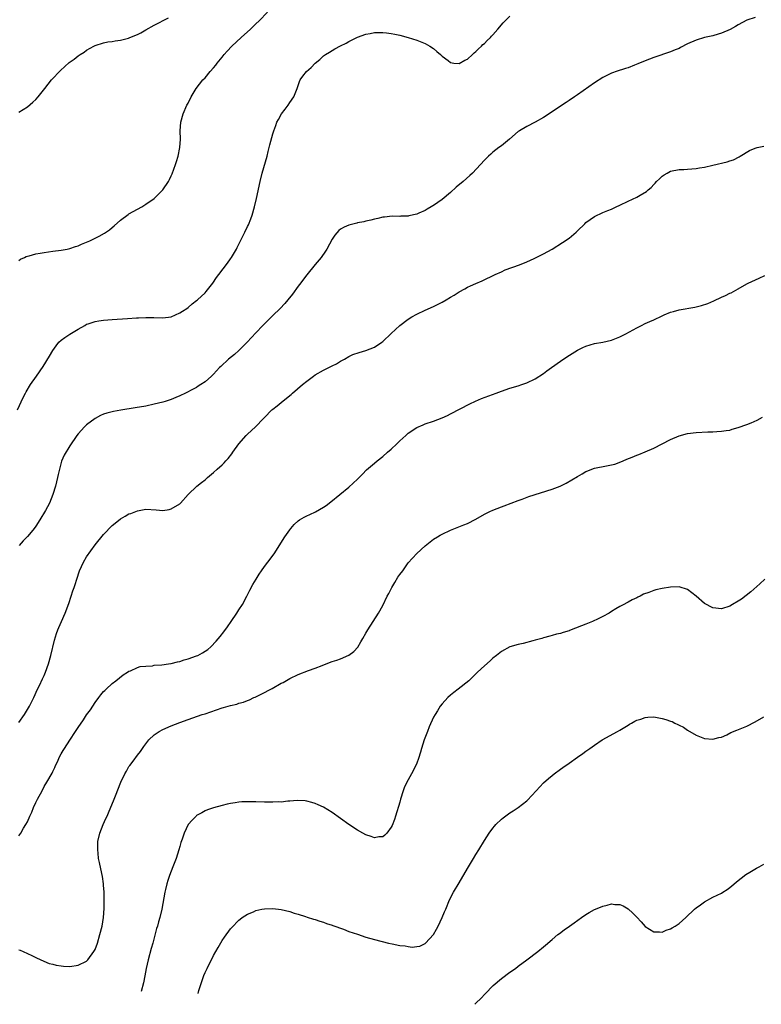
# Model space of a CAD drawing. Units: inches. Extents: x 2562000 to 2565000, y 1505040 to 1506000.
# Drawn here: x 2563425 to 2563600, y 1505097 to 1505329 of the extents above; entities that cross this region are included whole.
import ezdxf

# ---------------------------------------------------------------- set-up
doc = ezdxf.new("R2010")
doc.units = ezdxf.units.IN
doc.header["$MEASUREMENT"] = 0
doc.layers.add('LD25621503_10ft', color=93, linetype='Continuous')

msp = doc.modelspace()

# ---------------------------------------------------------------- linework, layer by layer
at = {"layer": 'LD25621503_10ft'}
for points, elevation in [([(2563425, 1505272.36), (2563425.38, 1505272.62), (2563426.29, 1505273), (2563426.75, 1505273.25), (2563427, 1505273.32), (2563427.41, 1505273.41), (2563429, 1505273.88), (2563430.05, 1505274.05), (2563431, 1505274.24), (2563433, 1505274.52), (2563435, 1505274.76), (2563436.41, 1505275), (2563437, 1505275.13), (2563438.39, 1505275.61), (2563439, 1505275.81), (2563439.82, 1505276.18), (2563441, 1505276.66), (2563441.78, 1505277), (2563443, 1505277.59), (2563443.95, 1505278.05), (2563445.22, 1505278.78), (2563446.4, 1505279.6), (2563447, 1505280.14), (2563447.49, 1505280.51), (2563449, 1505281.87), (2563450.8, 1505283.2), (2563451, 1505283.32), (2563454.02, 1505285), (2563455, 1505285.66), (2563456.93, 1505287), (2563458.99, 1505289), (2563460.33, 1505291), (2563460.56, 1505291.44), (2563461, 1505292.35), (2563461.19, 1505292.81), (2563462.01, 1505295), (2563462.24, 1505295.76), (2563462.64, 1505297), (2563463.06, 1505299), (2563463.18, 1505301), (2563463.13, 1505303), (2563463.23, 1505305), (2563463.78, 1505307), (2563464.71, 1505309), (2563465, 1505309.54), (2563465.73, 1505311), (2563466.92, 1505313), (2563468.47, 1505315), (2563469, 1505315.53), (2563470.23, 1505317), (2563471, 1505317.85), (2563471.5, 1505318.5), (2563471.84, 1505319), (2563473, 1505320.4), (2563473.47, 1505321), (2563474.2, 1505321.8), (2563475.34, 1505323), (2563477.5, 1505325), (2563479.69, 1505327), (2563481, 1505328.24), (2563481.77, 1505329), (2563483.73, 1505331)], 10600), ([(2563424.63, 1505237), (2563426.03, 1505239.97), (2563426.55, 1505241), (2563426.71, 1505241.29), (2563427.76, 1505243), (2563429.17, 1505245), (2563430.71, 1505247.29), (2563432.25, 1505249.75), (2563433, 1505251.06), (2563433.82, 1505252.18), (2563434.47, 1505253), (2563435, 1505253.5), (2563435.86, 1505254.14), (2563437, 1505254.9), (2563439, 1505256.11), (2563440.57, 1505257), (2563441, 1505257.24), (2563441.34, 1505257.34), (2563443, 1505257.92), (2563443.92, 1505258.08), (2563445, 1505258.23), (2563447, 1505258.4), (2563450.64, 1505258.64), (2563452.76, 1505258.76), (2563453.23, 1505258.77), (2563455, 1505258.85), (2563456.85, 1505258.85), (2563459, 1505258.79), (2563461, 1505259.04), (2563463, 1505259.92), (2563463.64, 1505260.36), (2563464.65, 1505261), (2563465, 1505261.25), (2563465.94, 1505262.06), (2563467, 1505262.84), (2563467.18, 1505263), (2563469, 1505264.7), (2563469.27, 1505265), (2563470.8, 1505267), (2563471.7, 1505268.3), (2563472.21, 1505269), (2563474.29, 1505271.71), (2563475, 1505272.68), (2563475.22, 1505273), (2563476.4, 1505275), (2563476.61, 1505275.39), (2563478.37, 1505279), (2563479, 1505280.36), (2563479.22, 1505280.78), (2563479.81, 1505282.19), (2563480.09, 1505283), (2563480.66, 1505285), (2563481.12, 1505287), (2563481.99, 1505291), (2563482.49, 1505293), (2563483.65, 1505297), (2563483.88, 1505298.12), (2563484.14, 1505299), (2563484.3, 1505299.7), (2563485, 1505302.28), (2563485.23, 1505303), (2563485.73, 1505304.27), (2563485.95, 1505305), (2563486.34, 1505305.66), (2563487.02, 1505307), (2563487.92, 1505308.08), (2563488.59, 1505309), (2563489, 1505309.64), (2563489.93, 1505311), (2563490.6, 1505312.6), (2563490.76, 1505313), (2563491.33, 1505314.67), (2563491.5, 1505315), (2563492.12, 1505315.88), (2563492.99, 1505317), (2563494.05, 1505317.95), (2563495, 1505318.94), (2563496.13, 1505319.87), (2563497, 1505320.68), (2563497.44, 1505321), (2563498.4, 1505321.59), (2563499, 1505321.99), (2563499.67, 1505322.33), (2563501, 1505323.06), (2563502.3, 1505323.7), (2563503, 1505324.11), (2563503.61, 1505324.39), (2563505, 1505325.1), (2563507, 1505325.8), (2563508.02, 1505325.98), (2563509, 1505326.19), (2563510.25, 1505326.25), (2563511, 1505326.24), (2563511.9, 1505326.1), (2563513, 1505325.98), (2563513.83, 1505325.83), (2563515, 1505325.56), (2563517, 1505325.06), (2563519, 1505324.44), (2563521, 1505323.64), (2563522.13, 1505323), (2563523, 1505322.4), (2563523.74, 1505321.74), (2563524.62, 1505321), (2563525, 1505320.64), (2563526.42, 1505319.58), (2563527, 1505319.13), (2563527.8, 1505319), (2563529, 1505318.85), (2563530.35, 1505319.65), (2563531, 1505319.88), (2563532.16, 1505321), (2563532.58, 1505321.42), (2563533, 1505321.72), (2563533.61, 1505322.39), (2563534.33, 1505323), (2563534.64, 1505323.36), (2563535, 1505323.65), (2563535.67, 1505324.33), (2563536.4, 1505325), (2563536.67, 1505325.33), (2563537, 1505325.67), (2563538.16, 1505327), (2563539.47, 1505328.53), (2563541, 1505330.07)], 10610), ([(2563425, 1505307.37), (2563427, 1505308.63), (2563428.29, 1505309.71), (2563429, 1505310.39), (2563429.52, 1505311), (2563431.09, 1505313), (2563432.72, 1505315), (2563434.8, 1505317.2), (2563435.84, 1505318.16), (2563436.91, 1505319.09), (2563438.07, 1505319.93), (2563439, 1505320.66), (2563439.49, 1505321), (2563440.41, 1505321.59), (2563441, 1505322.02), (2563442.72, 1505323), (2563443, 1505323.14), (2563445, 1505323.76), (2563446.02, 1505323.98), (2563447, 1505324.1), (2563447.73, 1505324.27), (2563449, 1505324.41), (2563450.88, 1505324.88), (2563451.23, 1505325), (2563453, 1505325.74), (2563453.83, 1505326.17), (2563455, 1505326.81), (2563457, 1505327.95), (2563460.32, 1505329.68)], 10590), ([(2563599, 1505329.79), (2563597, 1505329.1), (2563595, 1505328.06), (2563594.37, 1505327.63), (2563593.09, 1505326.91), (2563591, 1505326.05), (2563590.22, 1505325.78), (2563589, 1505325.46), (2563587, 1505325.03), (2563585, 1505324.44), (2563583, 1505323.51), (2563581.36, 1505322.64), (2563581, 1505322.46), (2563580.08, 1505322.08), (2563579, 1505321.61), (2563575, 1505320.29), (2563573, 1505319.53), (2563571.23, 1505318.77), (2563570.5, 1505318.5), (2563569, 1505317.89), (2563568.33, 1505317.67), (2563566.15, 1505317), (2563565.29, 1505316.71), (2563565, 1505316.6), (2563563, 1505315.61), (2563561, 1505314.31), (2563557, 1505311.46), (2563556.32, 1505311), (2563555, 1505310.14), (2563554.32, 1505309.68), (2563553, 1505308.83), (2563551, 1505307.45), (2563549, 1505306.1), (2563547, 1505305), (2563545, 1505304.01), (2563543.33, 1505303), (2563543, 1505302.78), (2563540.92, 1505301), (2563539, 1505299.42), (2563538.43, 1505299), (2563537, 1505297.89), (2563536.52, 1505297.48), (2563535.98, 1505297), (2563535, 1505296.06), (2563534.04, 1505295), (2563532.18, 1505293), (2563531.58, 1505292.42), (2563529.96, 1505291), (2563528.34, 1505289.66), (2563527, 1505288.4), (2563525, 1505286.71), (2563524.02, 1505286.02), (2563523, 1505285.31), (2563522.79, 1505285.21), (2563522.44, 1505285), (2563521.51, 1505284.49), (2563521, 1505284.15), (2563519.5, 1505283.5), (2563519, 1505283.31), (2563517.13, 1505282.88), (2563517, 1505282.83), (2563515.23, 1505282.77), (2563515, 1505282.72), (2563513.21, 1505282.79), (2563511.4, 1505282.6), (2563511, 1505282.54), (2563509.78, 1505282.22), (2563509, 1505282.06), (2563508.18, 1505281.82), (2563507, 1505281.64), (2563506.52, 1505281.48), (2563505, 1505281.24), (2563504.82, 1505281.18), (2563503, 1505280.71), (2563501.83, 1505280.17), (2563501, 1505279.72), (2563500.6, 1505279.4), (2563499.66, 1505278.34), (2563499, 1505277.38), (2563497.77, 1505275), (2563497.47, 1505274.53), (2563496.42, 1505273), (2563495, 1505271.34), (2563493, 1505268.92), (2563491.34, 1505266.66), (2563491, 1505266.23), (2563489.63, 1505264.37), (2563488.56, 1505263), (2563487.84, 1505262.16), (2563486.75, 1505261), (2563485, 1505259.36), (2563482.65, 1505257), (2563481, 1505255.26), (2563478.92, 1505253), (2563476.97, 1505251.03), (2563475.91, 1505250.09), (2563474.56, 1505249), (2563472.71, 1505247.29), (2563472.42, 1505247), (2563471, 1505245.46), (2563470.52, 1505245), (2563469, 1505243.65), (2563468, 1505243), (2563467.38, 1505242.62), (2563467, 1505242.33), (2563465.56, 1505241.56), (2563465, 1505241.28), (2563464.38, 1505241), (2563463, 1505240.31), (2563462.08, 1505239.92), (2563461, 1505239.48), (2563459.54, 1505239), (2563459, 1505238.83), (2563457, 1505238.34), (2563455, 1505237.93), (2563452.51, 1505237.49), (2563449.06, 1505236.94), (2563447.36, 1505236.64), (2563445.75, 1505236.25), (2563445, 1505235.97), (2563444.3, 1505235.7), (2563443.01, 1505234.99), (2563441, 1505233.47), (2563440.5, 1505233), (2563439, 1505231.39), (2563438.7, 1505231), (2563437, 1505228.52), (2563435.72, 1505226.28), (2563435.1, 1505224.9), (2563435, 1505224.58), (2563434.56, 1505223), (2563434.28, 1505221.72), (2563434.14, 1505221), (2563433.66, 1505219), (2563433.05, 1505217), (2563432.2, 1505215), (2563431.26, 1505213.26), (2563429.93, 1505211), (2563429, 1505209.52), (2563428.62, 1505209), (2563427.91, 1505208.09), (2563427, 1505207.08), (2563425.97, 1505206.03), (2563425.05, 1505204.95)], 10620), ([(2563425, 1505163.12), (2563426.35, 1505165), (2563427.52, 1505167), (2563428.52, 1505169), (2563429.43, 1505171), (2563429.84, 1505171.84), (2563430.56, 1505173.44), (2563431, 1505174.25), (2563431.32, 1505175), (2563432.03, 1505177), (2563432.58, 1505179), (2563433.41, 1505182.59), (2563433.85, 1505184.15), (2563434.21, 1505185), (2563434.42, 1505185.58), (2563435.08, 1505187), (2563435.95, 1505189), (2563436.76, 1505191.24), (2563437.33, 1505193), (2563437.78, 1505194.22), (2563438.04, 1505195), (2563438.29, 1505195.71), (2563438.69, 1505197), (2563439.35, 1505199), (2563440.24, 1505201), (2563441, 1505202.28), (2563443, 1505205.1), (2563445, 1505207.54), (2563447, 1505209.66), (2563447.73, 1505210.27), (2563449, 1505211.27), (2563450.11, 1505211.89), (2563451, 1505212.41), (2563451.45, 1505212.55), (2563453, 1505213.19), (2563455, 1505213.52), (2563457.4, 1505213.4), (2563459, 1505213.26), (2563460.5, 1505213.5), (2563461, 1505213.61), (2563463, 1505214.84), (2563463.17, 1505215), (2563464.99, 1505217), (2563467.05, 1505218.95), (2563468.17, 1505219.83), (2563469, 1505220.46), (2563469.59, 1505221), (2563471, 1505222.19), (2563471.87, 1505223), (2563473, 1505224.01), (2563473.5, 1505224.5), (2563473.93, 1505225), (2563474.45, 1505225.55), (2563475.34, 1505226.66), (2563475.56, 1505227), (2563477, 1505229), (2563478.74, 1505231), (2563479, 1505231.27), (2563480.87, 1505233), (2563482.79, 1505235), (2563483, 1505235.24), (2563484.77, 1505237), (2563485, 1505237.21), (2563486.03, 1505237.97), (2563487, 1505238.79), (2563489, 1505240.42), (2563489.32, 1505240.68), (2563489.66, 1505241), (2563491.99, 1505243), (2563493, 1505243.81), (2563494.61, 1505245), (2563495, 1505245.27), (2563497, 1505246.4), (2563498.74, 1505247.26), (2563499, 1505247.4), (2563500.07, 1505247.93), (2563501, 1505248.51), (2563501.34, 1505248.66), (2563501.94, 1505249), (2563503, 1505249.66), (2563503.93, 1505250.07), (2563505.4, 1505250.6), (2563507, 1505251.02), (2563509, 1505251.85), (2563510.77, 1505253), (2563511, 1505253.18), (2563512.95, 1505255.05), (2563515.03, 1505257), (2563517, 1505258.47), (2563517.83, 1505259), (2563519, 1505259.67), (2563521, 1505260.61), (2563523, 1505261.49), (2563525, 1505262.47), (2563525.93, 1505263), (2563527, 1505263.65), (2563527.87, 1505264.13), (2563529, 1505264.94), (2563530.36, 1505265.64), (2563531, 1505266.03), (2563531.69, 1505266.31), (2563533, 1505266.92), (2563534.49, 1505267.51), (2563537.56, 1505269), (2563539, 1505269.67), (2563539.92, 1505270.08), (2563543.3, 1505271.3), (2563545, 1505272), (2563546.79, 1505272.79), (2563547.23, 1505273), (2563549, 1505273.91), (2563551, 1505275), (2563553.45, 1505276.55), (2563555, 1505277.64), (2563556.66, 1505279), (2563557, 1505279.3), (2563558.7, 1505281), (2563559, 1505281.27), (2563561, 1505282.72), (2563563, 1505283.67), (2563564.15, 1505284.15), (2563565, 1505284.48), (2563566.14, 1505285), (2563567, 1505285.37), (2563569, 1505286.32), (2563571, 1505287.31), (2563571.78, 1505287.78), (2563573.34, 1505288.66), (2563573.71, 1505289), (2563574.41, 1505289.59), (2563575, 1505290.25), (2563575.37, 1505290.63), (2563575.67, 1505291), (2563576.34, 1505291.66), (2563577, 1505292.24), (2563577.44, 1505292.56), (2563578.15, 1505293), (2563579, 1505293.41), (2563581, 1505293.82), (2563582.15, 1505293.85), (2563583, 1505293.94), (2563584.02, 1505293.98), (2563585, 1505294.08), (2563585.8, 1505294.2), (2563587, 1505294.4), (2563589, 1505294.83), (2563592.38, 1505295.62), (2563593, 1505295.86), (2563593.86, 1505296.14), (2563595.17, 1505296.83), (2563595.42, 1505297), (2563597.67, 1505298.33), (2563599, 1505298.89), (2563599.45, 1505299), (2563601, 1505299.33)], 10630), ([(2563425, 1505136.32), (2563425.48, 1505137), (2563426.12, 1505138.12), (2563426.67, 1505139), (2563427, 1505139.68), (2563427.6, 1505141), (2563428.03, 1505141.97), (2563428.45, 1505143), (2563429, 1505144.2), (2563429.39, 1505145), (2563430.46, 1505147), (2563431, 1505147.97), (2563431.61, 1505149), (2563432.83, 1505151.17), (2563433, 1505151.54), (2563433.49, 1505152.51), (2563433.67, 1505153), (2563434.13, 1505153.87), (2563434.59, 1505155), (2563435, 1505155.72), (2563435.49, 1505156.51), (2563435.74, 1505157), (2563437, 1505158.96), (2563438.4, 1505161), (2563439, 1505161.96), (2563440.24, 1505163.76), (2563441, 1505164.95), (2563441.88, 1505166.12), (2563442.47, 1505167), (2563443, 1505167.86), (2563443.9, 1505169), (2563444.34, 1505169.66), (2563445, 1505170.45), (2563445.27, 1505170.73), (2563445.59, 1505171), (2563447, 1505172.31), (2563447.89, 1505173), (2563449.61, 1505174.39), (2563450.67, 1505175), (2563451, 1505175.23), (2563451.35, 1505175.35), (2563453, 1505176.1), (2563453.66, 1505176.34), (2563455, 1505176.48), (2563456.56, 1505176.56), (2563457, 1505176.64), (2563458.77, 1505176.77), (2563460.37, 1505177), (2563461, 1505177.1), (2563462.5, 1505177.5), (2563463, 1505177.58), (2563464.07, 1505177.93), (2563465, 1505178.16), (2563467, 1505178.87), (2563467.3, 1505179), (2563468.41, 1505179.59), (2563469.62, 1505180.38), (2563470.32, 1505181), (2563471.63, 1505182.37), (2563472.54, 1505183.46), (2563473.43, 1505184.57), (2563474.28, 1505185.72), (2563475.17, 1505187), (2563476.53, 1505189), (2563477, 1505189.76), (2563477.81, 1505191), (2563478.88, 1505193), (2563479.59, 1505194.41), (2563480.29, 1505195.71), (2563481.09, 1505197), (2563481.78, 1505198.22), (2563482.35, 1505199), (2563483, 1505199.97), (2563483.85, 1505201), (2563485.33, 1505203), (2563487.87, 1505207), (2563489, 1505208.66), (2563489.26, 1505209), (2563490.08, 1505209.92), (2563491, 1505210.79), (2563491.32, 1505211), (2563492.37, 1505211.63), (2563493, 1505211.97), (2563493.73, 1505212.27), (2563495.08, 1505212.92), (2563497, 1505214.04), (2563497.57, 1505214.43), (2563498.7, 1505215.3), (2563500.86, 1505217), (2563503, 1505218.78), (2563505, 1505220.66), (2563506.16, 1505221.84), (2563507.17, 1505222.83), (2563509, 1505224.39), (2563509.68, 1505225), (2563511, 1505225.99), (2563512.1, 1505227), (2563513, 1505227.76), (2563514.27, 1505229), (2563515, 1505229.69), (2563516.41, 1505231), (2563517, 1505231.52), (2563519, 1505232.85), (2563520.5, 1505233.5), (2563521, 1505233.68), (2563523, 1505234.35), (2563525, 1505235.1), (2563526.3, 1505235.7), (2563527, 1505236.05), (2563531.52, 1505238.48), (2563532.89, 1505239.11), (2563534.28, 1505239.72), (2563537.79, 1505241), (2563539, 1505241.47), (2563541, 1505242.14), (2563543, 1505242.73), (2563543.83, 1505243), (2563545, 1505243.42), (2563547, 1505244.38), (2563549, 1505245.64), (2563549.76, 1505246.24), (2563550.88, 1505247), (2563553, 1505248.55), (2563554.44, 1505249.56), (2563557, 1505251.1), (2563558.26, 1505251.74), (2563559, 1505252.1), (2563561, 1505252.71), (2563563, 1505253.05), (2563565, 1505253.51), (2563567, 1505254.28), (2563568.41, 1505255), (2563571, 1505256.41), (2563572.15, 1505257), (2563573, 1505257.41), (2563574.11, 1505257.89), (2563575, 1505258.33), (2563577, 1505259.25), (2563577.45, 1505259.45), (2563579, 1505260.08), (2563579.72, 1505260.28), (2563581, 1505260.68), (2563584.72, 1505261.28), (2563585, 1505261.35), (2563586.32, 1505261.68), (2563587.8, 1505262.2), (2563589.2, 1505262.8), (2563591, 1505263.64), (2563591.94, 1505264.06), (2563593, 1505264.58), (2563593.29, 1505264.71), (2563593.85, 1505265), (2563595, 1505265.65), (2563597, 1505266.83), (2563597.32, 1505267), (2563599.89, 1505268.11), (2563601.25, 1505268.75)], 10640), ([(2563425, 1505109.43), (2563425.33, 1505109.33), (2563426.04, 1505109), (2563427, 1505108.52), (2563428.07, 1505108.07), (2563429, 1505107.58), (2563430.2, 1505107), (2563432.15, 1505106.15), (2563433, 1505106.01), (2563433.78, 1505105.78), (2563435, 1505105.61), (2563435.55, 1505105.55), (2563437, 1505105.45), (2563439, 1505105.75), (2563441, 1505106.75), (2563441.26, 1505107), (2563442.74, 1505109), (2563443, 1505109.46), (2563443.56, 1505111), (2563444.16, 1505113), (2563444.65, 1505115), (2563444.99, 1505117), (2563445.15, 1505119.15), (2563445.17, 1505121.17), (2563445.12, 1505123), (2563445, 1505124.7), (2563444.97, 1505125), (2563444.73, 1505126.73), (2563444.56, 1505127.44), (2563444.01, 1505130.01), (2563443.84, 1505131), (2563443.73, 1505132.27), (2563443.62, 1505133), (2563443.67, 1505134.33), (2563443.66, 1505135), (2563444.09, 1505137), (2563444.91, 1505139), (2563445.58, 1505140.42), (2563445.83, 1505141), (2563446.2, 1505141.8), (2563447.51, 1505145), (2563447.8, 1505145.8), (2563449.06, 1505149), (2563450.04, 1505151), (2563450.4, 1505151.6), (2563451, 1505152.69), (2563451.21, 1505153), (2563452, 1505154), (2563453, 1505155.39), (2563453.73, 1505156.27), (2563454.22, 1505157), (2563454.56, 1505157.44), (2563455, 1505158.1), (2563455.72, 1505159), (2563457, 1505160.2), (2563458.13, 1505161), (2563459, 1505161.47), (2563461, 1505162.31), (2563463, 1505163.09), (2563465, 1505163.83), (2563468.33, 1505165), (2563469, 1505165.21), (2563473, 1505166.59), (2563473.34, 1505166.66), (2563475, 1505167.14), (2563476.53, 1505167.47), (2563477, 1505167.66), (2563478.08, 1505167.92), (2563479, 1505168.34), (2563479.49, 1505168.51), (2563480.5, 1505169), (2563480.85, 1505169.15), (2563482.21, 1505169.79), (2563484.85, 1505171.15), (2563487, 1505172.39), (2563487.41, 1505172.59), (2563489, 1505173.5), (2563491, 1505174.47), (2563493.44, 1505175.44), (2563495, 1505176), (2563496.63, 1505176.63), (2563497.18, 1505176.82), (2563499, 1505177.51), (2563500.12, 1505177.88), (2563501, 1505178.21), (2563503, 1505179.03), (2563504.12, 1505179.88), (2563505.06, 1505180.94), (2563505.82, 1505182.18), (2563506.25, 1505183), (2563507, 1505184.24), (2563507.43, 1505185), (2563509.94, 1505189), (2563511, 1505190.82), (2563512.05, 1505193), (2563512.39, 1505193.61), (2563513.09, 1505195), (2563513.8, 1505196.2), (2563514.56, 1505197.44), (2563515, 1505198.08), (2563515.69, 1505199), (2563517, 1505200.83), (2563519, 1505203.11), (2563521, 1505204.91), (2563523, 1505206.46), (2563523.91, 1505207), (2563524.57, 1505207.43), (2563525, 1505207.68), (2563527, 1505208.6), (2563530.17, 1505209.84), (2563531, 1505210.19), (2563533, 1505211.2), (2563535, 1505212.35), (2563536.26, 1505213), (2563537, 1505213.35), (2563539, 1505214.13), (2563539.65, 1505214.35), (2563541.32, 1505215), (2563543, 1505215.63), (2563543.94, 1505215.94), (2563545.48, 1505216.51), (2563551, 1505218.29), (2563552.89, 1505219), (2563554.32, 1505219.68), (2563557, 1505221.3), (2563558.1, 1505221.9), (2563559, 1505222.43), (2563559.41, 1505222.59), (2563560.35, 1505223), (2563561, 1505223.23), (2563563.81, 1505223.81), (2563565, 1505224), (2563565.8, 1505224.2), (2563567.26, 1505224.74), (2563567.8, 1505225), (2563568.65, 1505225.35), (2563569.88, 1505225.88), (2563571, 1505226.34), (2563571.49, 1505226.51), (2563573, 1505227.13), (2563575, 1505228), (2563579, 1505230.02), (2563581, 1505230.89), (2563583, 1505231.42), (2563585, 1505231.66), (2563587.81, 1505231.81), (2563589, 1505231.83), (2563589.93, 1505231.93), (2563591, 1505231.95), (2563592.15, 1505232.15), (2563593, 1505232.25), (2563593.56, 1505232.44), (2563595, 1505232.82), (2563597, 1505233.55), (2563598.03, 1505233.97), (2563599.42, 1505234.58), (2563600.73, 1505235.27)], 10650), ([(2563601.29, 1505197), (2563600.06, 1505195.94), (2563597.95, 1505194.05), (2563596.89, 1505193.11), (2563595.73, 1505192.27), (2563595, 1505191.78), (2563593.66, 1505191), (2563593, 1505190.64), (2563591, 1505190.01), (2563589, 1505190.2), (2563588.49, 1505190.49), (2563587.48, 1505191), (2563587, 1505191.28), (2563585, 1505192.97), (2563583, 1505194.53), (2563581, 1505195.18), (2563579, 1505195.14), (2563577, 1505194.81), (2563575.53, 1505194.47), (2563575, 1505194.32), (2563573.87, 1505193.87), (2563572.56, 1505193.44), (2563571.81, 1505193), (2563571.26, 1505192.74), (2563571, 1505192.57), (2563569.88, 1505192.12), (2563569, 1505191.53), (2563568.62, 1505191.38), (2563567.98, 1505191), (2563567, 1505190.51), (2563566.03, 1505189.97), (2563565, 1505189.33), (2563564.51, 1505189), (2563563, 1505188.15), (2563561.41, 1505187.41), (2563561, 1505187.2), (2563560.52, 1505187), (2563559, 1505186.4), (2563557.96, 1505185.96), (2563555.14, 1505184.86), (2563555, 1505184.8), (2563553.6, 1505184.4), (2563553, 1505184.15), (2563552.02, 1505183.98), (2563551, 1505183.68), (2563550.44, 1505183.56), (2563549, 1505183.15), (2563548.53, 1505183), (2563547, 1505182.55), (2563546.41, 1505182.41), (2563544.17, 1505181.83), (2563543, 1505181.6), (2563541, 1505181.01), (2563539, 1505179.92), (2563537.85, 1505179), (2563537, 1505178.3), (2563536.33, 1505177.67), (2563535, 1505176.5), (2563533.38, 1505175), (2563531.28, 1505173), (2563528.83, 1505171), (2563527.77, 1505170.23), (2563527, 1505169.59), (2563526.37, 1505169), (2563525, 1505167.56), (2563524.57, 1505167), (2563523.92, 1505165.92), (2563523.33, 1505165), (2563523, 1505164.35), (2563521.93, 1505162.07), (2563521.52, 1505161), (2563520.78, 1505159), (2563520.16, 1505157), (2563519.9, 1505156.1), (2563519.41, 1505154.59), (2563519, 1505153.49), (2563518.78, 1505153), (2563517.8, 1505151), (2563517, 1505149.56), (2563516.11, 1505147.89), (2563515.8, 1505147), (2563515.18, 1505145), (2563515, 1505144.29), (2563514.01, 1505141), (2563513.76, 1505140.24), (2563513.21, 1505138.79), (2563513, 1505138.37), (2563511.95, 1505137), (2563511.49, 1505136.51), (2563511, 1505136.12), (2563510.07, 1505136.07), (2563509, 1505135.87), (2563508.21, 1505136.21), (2563507, 1505136.59), (2563506.24, 1505137), (2563505, 1505137.71), (2563502.98, 1505138.98), (2563501, 1505140.42), (2563499, 1505141.85), (2563497, 1505143.08), (2563495.7, 1505143.7), (2563495, 1505144), (2563494.25, 1505144.25), (2563493, 1505144.57), (2563492.63, 1505144.63), (2563490.72, 1505144.72), (2563489, 1505144.52), (2563488.53, 1505144.53), (2563487, 1505144.32), (2563486.37, 1505144.37), (2563485, 1505144.27), (2563483.73, 1505144.27), (2563483, 1505144.33), (2563481, 1505144.4), (2563480.39, 1505144.39), (2563479, 1505144.4), (2563477.66, 1505144.34), (2563477, 1505144.28), (2563476.14, 1505144.14), (2563475, 1505143.98), (2563474.19, 1505143.81), (2563473, 1505143.51), (2563471.01, 1505142.99), (2563469.53, 1505142.47), (2563469, 1505142.26), (2563468.2, 1505141.8), (2563467, 1505141.13), (2563466.86, 1505141), (2563465.98, 1505140.02), (2563465, 1505139.01), (2563464.02, 1505137), (2563463.56, 1505135.56), (2563463.27, 1505134.73), (2563463, 1505133.79), (2563462.8, 1505133), (2563462.15, 1505131), (2563461.39, 1505129), (2563460.6, 1505127), (2563460.18, 1505125.82), (2563459.93, 1505125), (2563459.62, 1505123.62), (2563459.46, 1505123), (2563458.74, 1505119), (2563458.27, 1505117), (2563458.01, 1505116.01), (2563457.72, 1505115), (2563457.55, 1505114.46), (2563456.63, 1505111), (2563456.27, 1505109.73), (2563455.54, 1505107), (2563455.11, 1505105), (2563454.78, 1505103.22), (2563454.43, 1505101.57), (2563453.86, 1505099.57)], 10660), ([(2563467.37, 1505099.05), (2563467.55, 1505099.79), (2563467.9, 1505101), (2563468.69, 1505103.31), (2563469, 1505104.03), (2563469.46, 1505105), (2563471, 1505108.04), (2563472.05, 1505109.95), (2563473, 1505111.58), (2563473.58, 1505112.42), (2563475, 1505114.33), (2563475.32, 1505114.68), (2563477, 1505116.41), (2563477.32, 1505116.68), (2563477.78, 1505117), (2563479, 1505117.81), (2563480.4, 1505118.4), (2563481, 1505118.68), (2563482.41, 1505119), (2563483, 1505119.12), (2563485, 1505119.17), (2563487, 1505118.9), (2563489, 1505118.42), (2563490.07, 1505118.07), (2563491, 1505117.83), (2563492.72, 1505117.27), (2563493.13, 1505117.13), (2563494.63, 1505116.63), (2563495, 1505116.53), (2563496.14, 1505116.14), (2563497, 1505115.9), (2563497.65, 1505115.65), (2563499, 1505115.26), (2563499.17, 1505115.17), (2563501.73, 1505114.27), (2563503, 1505113.76), (2563505, 1505113.06), (2563507, 1505112.41), (2563509, 1505111.84), (2563512.36, 1505111), (2563513.19, 1505110.81), (2563515, 1505110.44), (2563516.31, 1505110.31), (2563517, 1505110.16), (2563517.94, 1505110.06), (2563519, 1505110.17), (2563519.73, 1505110.27), (2563521, 1505110.9), (2563521.11, 1505111), (2563522.95, 1505113.05), (2563523.69, 1505114.31), (2563524.06, 1505115), (2563525.03, 1505117), (2563525.59, 1505118.41), (2563525.85, 1505119), (2563526.77, 1505121.22), (2563527.72, 1505123), (2563529, 1505125.21), (2563531, 1505128.6), (2563532.46, 1505131), (2563533, 1505131.95), (2563533.66, 1505133), (2563535, 1505135.22), (2563536.12, 1505137), (2563537, 1505138.19), (2563537.36, 1505138.64), (2563537.66, 1505139), (2563539, 1505140.3), (2563539.4, 1505140.61), (2563541, 1505141.79), (2563541.76, 1505142.24), (2563543, 1505143.05), (2563545, 1505144.59), (2563545.22, 1505144.78), (2563547.25, 1505147), (2563549, 1505148.88), (2563550.14, 1505149.86), (2563551, 1505150.58), (2563551.52, 1505151), (2563553, 1505152.09), (2563553.54, 1505152.46), (2563555, 1505153.54), (2563557, 1505154.94), (2563558.23, 1505155.77), (2563559, 1505156.35), (2563559.95, 1505157), (2563561, 1505157.77), (2563562.84, 1505159), (2563566.45, 1505161), (2563567, 1505161.29), (2563569, 1505162.5), (2563569.29, 1505162.71), (2563569.76, 1505163), (2563570.55, 1505163.45), (2563571, 1505163.64), (2563571.93, 1505163.93), (2563573, 1505164.33), (2563573.59, 1505164.41), (2563575, 1505164.45), (2563577, 1505164.09), (2563577.86, 1505163.86), (2563579, 1505163.42), (2563579.33, 1505163.33), (2563579.96, 1505163), (2563580.69, 1505162.69), (2563581, 1505162.5), (2563582.02, 1505162.02), (2563583, 1505161.34), (2563585, 1505160.16), (2563585.85, 1505159.85), (2563587, 1505159.38), (2563589, 1505159.22), (2563590.43, 1505159.57), (2563591, 1505159.69), (2563592.25, 1505160.25), (2563593.26, 1505160.74), (2563594.65, 1505161.35), (2563595.8, 1505161.8), (2563597, 1505162.29), (2563599, 1505163.27), (2563601, 1505164.46)], 10670), ([(2563532.71, 1505096.52), (2563533.09, 1505096.87), (2563534.14, 1505097.86), (2563535.2, 1505099), (2563537.07, 1505100.93), (2563539, 1505102.64), (2563541, 1505104.1), (2563542.31, 1505105), (2563543, 1505105.53), (2563544.99, 1505107), (2563547.64, 1505109), (2563549, 1505110.12), (2563549.47, 1505110.53), (2563551, 1505111.82), (2563552.37, 1505113), (2563552.72, 1505113.28), (2563553.85, 1505114.15), (2563555.12, 1505115), (2563556.21, 1505115.79), (2563557.98, 1505117), (2563559, 1505117.72), (2563559.77, 1505118.23), (2563561, 1505118.89), (2563561.24, 1505119), (2563563, 1505119.72), (2563563.98, 1505119.98), (2563565, 1505120.23), (2563565.85, 1505120.15), (2563567, 1505120.13), (2563567.78, 1505119.78), (2563569, 1505119.09), (2563570.09, 1505118.09), (2563571, 1505117.09), (2563572.03, 1505116.03), (2563573, 1505114.88), (2563575, 1505113.63), (2563576.34, 1505113.66), (2563577, 1505113.6), (2563577.97, 1505114.03), (2563579, 1505114.36), (2563579.39, 1505114.61), (2563580.07, 1505115), (2563581, 1505115.62), (2563582.59, 1505117), (2563584.65, 1505119), (2563585, 1505119.3), (2563586.03, 1505120.03), (2563587, 1505120.75), (2563589, 1505121.82), (2563591, 1505122.82), (2563591.31, 1505123), (2563592.34, 1505123.66), (2563593, 1505124.15), (2563595, 1505125.8), (2563595.64, 1505126.36), (2563596.8, 1505127.2), (2563597.73, 1505127.73), (2563599.32, 1505128.68), (2563599.93, 1505129), (2563601, 1505129.64)], 10680)]:
    msp.add_lwpolyline(points, dxfattribs=dict(at, elevation=elevation))

doc.saveas('drawing.dxf')
